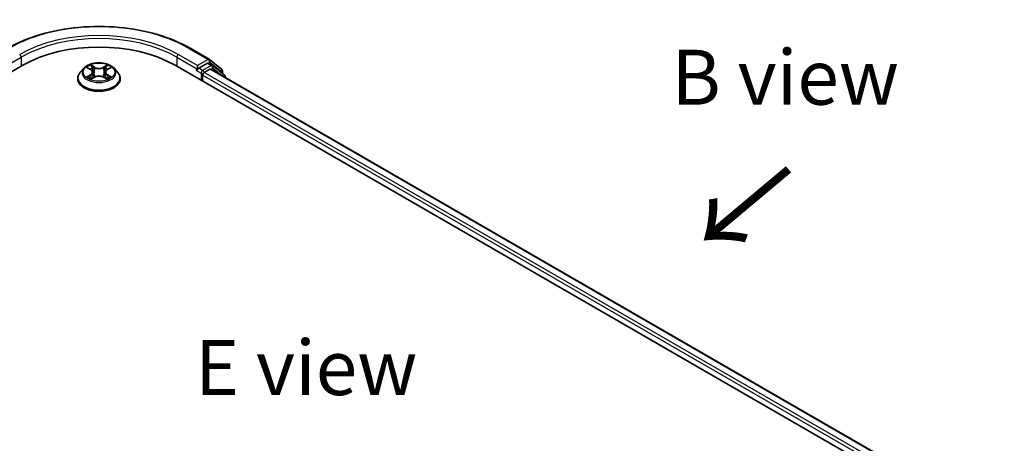
# Model space of a CAD drawing. Units: millimetres. Extents: x 0 to 5003, y 0 to 1124.
# Drawn here: x 45 to 74, y 154 to 167 of the extents above; entities that cross this region are included whole.
import ezdxf

# ---------------------------------------------------------------- set-up
doc = ezdxf.new("R2010")
doc.units = ezdxf.units.MM
doc.header["$LTSCALE"] = 0.666667
for name, color, linetype, lineweight in [('Symbol (ISO)', 7, 'Continuous', 18), ('Visible (ISO)', 7, 'Continuous', 35), ('Visible Narrow (ISO)', 7, 'Continuous', 25)]:
    doc.layers.add(name, color=color, linetype=linetype, lineweight=lineweight)
doc.styles.add('Note Text (TK)', font='MS PGothic.ttf')

msp = doc.modelspace()

# ---------------------------------------------------------------- linework, layer by layer
at = {"layer": 'Visible (ISO)'}
for p, q in [((49.7699, 165.7684), (50.3513, 165.4327)), ((50.3599, 165.4268), (50.7277, 165.1295)), ((25.8428, 154.365), (44.6989, 165.2516)), ((46.5531, 165.1626), (46.4429, 165.0397)), ((46.6611, 165.1761), (46.7557, 165.1196)), ((47.262, 165.1196), (47.3566, 165.1761)), ((47.4645, 165.1626), (47.5748, 165.0397)), ((49.3187, 165.2516), (74.4603, 150.7361)), ((49.9806, 165.1032), (49.9826, 165.1044)), ((49.9944, 165.2426), (49.9944, 165.1337)), ((50.3021, 165.3114), (50.0415, 165.1609)), ((50.1987, 165.0339), (50.3651, 165.13)), ((50.4455, 165.2512), (50.3355, 165.3147)), ((73.9511, 151.5352), (50.3985, 165.1333)), ((50.8062, 164.9606), (50.454, 165.2453)), ((46.3644, 164.8434), (46.3644, 164.8508)), ((46.773, 164.8392), (46.8715, 164.8942)), ((46.8139, 165.0419), (46.8321, 164.8722)), ((47.1461, 164.8942), (47.2446, 164.8392)), ((47.2037, 165.0419), (47.1855, 164.8722)), ((47.6533, 164.8434), (47.6533, 164.8508)), ((50.1515, 164.7708), (50.1515, 164.9523)), ((50.7524, 165.0777), (50.7524, 165.0041)), ((50.831, 164.8836), (50.831, 164.9088))]:
    msp.add_line(p, q, dxfattribs=at)
for centre, start, end in [((50.318, 165.375), 51.05172, 60), ((50.4121, 165.1934), 51.05172, 60), ((50.6858, 165.0777), 0, 51.05172), ((50.7643, 164.9088), 0, 51.05172)]:
    msp.add_arc(centre, 0.0667, start, end, dxfattribs=at)
for centre, major_axis, start_param, end_param in [((47.0088, 163.918), (3.2667, 0), 0.7853982, 2.3561945), ((49.9472, 165.1609), (0.0333, -0.0577), 5.4977871, 7.0685835), ((50.3021, 165.257), (0.0333, 0.0577), 0, 0.7853982), ((50.3651, 165.0756), (0.0333, 0.0577), 0, 0.7853982), ((50.1987, 164.9795), (0.0333, 0.0577), 0.7853982, 2.3561945)]:
    msp.add_ellipse(centre, major_axis=major_axis, ratio=0.5773503, start_param=start_param, end_param=end_param, dxfattribs=at)
for points, knots in [([(44.2477, 165.7684), (44.5386, 165.9363), (44.8742, 166.077), (45.6031, 166.2914), (45.9962, 166.3651), (46.8024, 166.4388), (47.2153, 166.4388), (48.0214, 166.3651), (48.4145, 166.2914), (49.1434, 166.077), (49.479, 165.9363), (49.7699, 165.7684)], [3.1415927, 3.1415927, 3.1415927, 3.1415927, 3.4557519, 3.4557519, 3.7699112, 3.7699112, 4.0840704, 4.0840704, 4.3982297, 4.3982297, 4.712389, 4.712389, 4.712389, 4.712389]), ([(47.4645, 165.1626), (47.4373, 165.1931), (47.4027, 165.2197), (47.3209, 165.2657), (47.2733, 165.2846), (47.1712, 165.3122), (47.1167, 165.3209), (47.0061, 165.3276), (46.9502, 165.3257), (46.8418, 165.3113), (46.7895, 165.2988), (46.6934, 165.2641), (46.6496, 165.2419), (46.5901, 165.1993), (46.5701, 165.1817), (46.5531, 165.1626)], [1.2629648, 1.2629648, 1.2629648, 1.2629648, 1.5839777, 1.5839777, 1.9184063, 1.9184063, 2.2514838, 2.2514838, 2.5827972, 2.5827972, 2.9145331, 2.9145331, 3.2485111, 3.2485111, 3.4494242, 3.4494242, 3.4494242, 3.4494242]), ([(46.6828, 165.1631), (46.6696, 165.1782), (46.6494, 165.1867), (46.6301, 165.191), (46.6298, 165.191), (46.6296, 165.1911)], [0.001902216, 0.001902216, 0.001902216, 0.001902216, 0.032055974, 0.032055974, 0.032394303, 0.032394303, 0.032394303, 0.032394303]), ([(46.6296, 165.1911), (46.6298, 165.191), (46.63, 165.1909), (46.632, 165.1902), (46.6338, 165.1895), (46.6356, 165.1887)], [-0.0323943032, -0.0323943032, -0.0323943032, -0.0323943032, -0.0320559737, -0.0320559737, -0.0289727583, -0.0289727583, -0.0289727583, -0.0289727583]), ([(46.753, 165.2613), (46.7529, 165.2614), (46.7528, 165.2615), (46.7526, 165.2617), (46.7525, 165.2618), (46.7523, 165.2619)], [-0.00023059908, -0.00023059908, -0.00023059908, -0.00023059908, 0, 0, 0.00033832945, 0.00033832945, 0.00033832945, 0.00033832945]), ([(46.7523, 165.2619), (46.7524, 165.2618), (46.7525, 165.2617), (46.7526, 165.2614), (46.7527, 165.2613), (46.7527, 165.2613)], [-0.00033832945, -0.00033832945, -0.00033832945, -0.00033832945, 0, 0, 0.00024151791, 0.00024151791, 0.00024151791, 0.00024151791]), ([(46.8139, 165.0419), (46.8133, 165.0479), (46.8119, 165.0539), (46.8077, 165.0656), (46.805, 165.0713), (46.7981, 165.0822), (46.7941, 165.0875), (46.7849, 165.0976), (46.7798, 165.1024), (46.7684, 165.1114), (46.7623, 165.1156), (46.7557, 165.1196)], [0.84730152, 0.84730152, 0.84730152, 0.84730152, 0.98850982, 0.98850982, 1.12971813, 1.12971813, 1.27092643, 1.27092643, 1.41213473, 1.41213473, 1.55334303, 1.55334303, 1.55334303, 1.55334303]), ([(47.262, 165.1196), (47.2554, 165.1156), (47.2492, 165.1114), (47.2379, 165.1024), (47.2327, 165.0976), (47.2235, 165.0875), (47.2195, 165.0822), (47.2127, 165.0713), (47.2099, 165.0656), (47.2057, 165.0539), (47.2043, 165.0479), (47.2037, 165.0419)], [3.15904595, 3.15904595, 3.15904595, 3.15904595, 3.30025425, 3.30025425, 3.44146255, 3.44146255, 3.58267086, 3.58267086, 3.72387916, 3.72387916, 3.86508746, 3.86508746, 3.86508746, 3.86508746]), ([(47.2379, 165.2147), (47.2504, 165.232), (47.2575, 165.2497), (47.2651, 165.2617), (47.2652, 165.2618), (47.2653, 165.2619)], [0, 0, 0, 0, 0.032055974, 0.032055974, 0.032394303, 0.032394303, 0.032394303, 0.032394303]), ([(47.2653, 165.2619), (47.2652, 165.2618), (47.265, 165.2617), (47.2638, 165.2605), (47.2626, 165.2595), (47.2614, 165.2584)], [-0.0323943032, -0.0323943032, -0.0323943032, -0.0323943032, -0.0320559737, -0.0320559737, -0.0289727583, -0.0289727583, -0.0289727583, -0.0289727583]), ([(47.388, 165.1911), (47.3878, 165.191), (47.3876, 165.191), (47.3872, 165.1909), (47.3871, 165.1909), (47.3869, 165.1908)], [-0.00033832945, -0.00033832945, -0.00033832945, -0.00033832945, 0, 0, 0.00024151791, 0.00024151791, 0.00024151791, 0.00024151791]), ([(47.387, 165.1907), (47.3872, 165.1907), (47.3873, 165.1908), (47.3876, 165.1909), (47.3878, 165.191), (47.388, 165.1911)], [-0.00023059908, -0.00023059908, -0.00023059908, -0.00023059908, 0, 0, 0.00033832945, 0.00033832945, 0.00033832945, 0.00033832945]), ([(49.9826, 165.1044), (49.9846, 165.1055), (49.9865, 165.1068), (49.9912, 165.1106), (49.9942, 165.1135), (50.0003, 165.12), (50.0033, 165.1236), (50.0115, 165.1333), (50.0173, 165.1403), (50.0293, 165.1524), (50.0356, 165.1575), (50.0415, 165.1609)], [0.022988029, 0.022988029, 0.022988029, 0.022988029, 0.027053401, 0.027053401, 0.033003378, 0.033003378, 0.038953354, 0.038953354, 0.050334548, 0.050334548, 0.061715743, 0.061715743, 0.061715743, 0.061715743]), ([(46.4429, 165.0397), (46.4329, 165.0286), (46.4238, 165.0171), (46.4074, 164.9935), (46.4001, 164.9813), (46.3873, 164.9564), (46.3819, 164.9437), (46.3732, 164.9177), (46.3699, 164.9044), (46.3655, 164.8777), (46.3644, 164.8643), (46.3644, 164.8508)], [3.4494242, 3.4494242, 3.4494242, 3.4494242, 3.54493753, 3.54493753, 3.64045085, 3.64045085, 3.73596417, 3.73596417, 3.83147749, 3.83147749, 3.92699082, 3.92699082, 3.92699082, 3.92699082]), ([(46.3644, 164.8434), (46.3644, 164.8037), (46.3748, 164.764), (46.4155, 164.6881), (46.4464, 164.652), (46.5261, 164.5864), (46.5756, 164.5573), (46.6875, 164.5097), (46.7501, 164.4914), (46.8815, 164.4672), (46.9504, 164.4613), (47.0878, 164.4626), (47.1563, 164.4697), (47.2861, 164.4963), (47.3475, 164.5158), (47.457, 164.5654), (47.5052, 164.5956), (47.5829, 164.6642), (47.6126, 164.7025), (47.6457, 164.7757), (47.6533, 164.8095), (47.6533, 164.8434)], [3.9269908, 3.9269908, 3.9269908, 3.9269908, 4.2267014, 4.2267014, 4.5391124, 4.5391124, 4.8636054, 4.8636054, 5.1893334, 5.1893334, 5.5140838, 5.5140838, 5.8384387, 5.8384387, 6.1632728, 6.1632728, 6.4890702, 6.4890702, 6.8129852, 6.8129852, 7.0685835, 7.0685835, 7.0685835, 7.0685835]), ([(46.6306, 164.8953), (46.6305, 164.8952), (46.6303, 164.8952), (46.63, 164.895), (46.6298, 164.895), (46.6296, 164.8949)], [-0.00023059908, -0.00023059908, -0.00023059908, -0.00023059908, 0, 0, 0.00033832945, 0.00033832945, 0.00033832945, 0.00033832945]), ([(46.6296, 164.8949), (46.6298, 164.8949), (46.6301, 164.895), (46.6304, 164.8951), (46.6306, 164.8951), (46.6307, 164.8951)], [-0.00033832945, -0.00033832945, -0.00033832945, -0.00033832945, 0, 0, 0.00024151791, 0.00024151791, 0.00024151791, 0.00024151791]), ([(46.704, 164.8868), (46.708, 164.8835), (46.7124, 164.8801), (46.7217, 164.8734), (46.7267, 164.8701), (46.7373, 164.8635), (46.7429, 164.8602), (46.7547, 164.8539), (46.7609, 164.8507), (46.7711, 164.8459), (46.775, 164.8442), (46.7789, 164.8425)], [4.53491661, 4.53491661, 4.53491661, 4.53491661, 4.60506204, 4.60506204, 4.67520747, 4.67520747, 4.7453529, 4.7453529, 4.81549833, 4.81549833, 4.85637589, 4.85637589, 4.85637589, 4.85637589]), ([(46.7769, 164.8414), (46.7661, 164.8421), (46.7595, 164.8352), (46.7525, 164.8243), (46.7524, 164.8242), (46.7523, 164.824)], [0.002431037, 0.002431037, 0.002431037, 0.002431037, 0.032055974, 0.032055974, 0.032394303, 0.032394303, 0.032394303, 0.032394303]), ([(46.7523, 164.824), (46.7525, 164.8242), (46.7526, 164.8243), (46.7539, 164.8254), (46.755, 164.8264), (46.7562, 164.8274)], [-0.0323943032, -0.0323943032, -0.0323943032, -0.0323943032, -0.0320559737, -0.0320559737, -0.0289727583, -0.0289727583, -0.0289727583, -0.0289727583]), ([(47.1461, 164.8942), (47.1313, 164.9024), (47.1144, 164.9093), (47.0781, 164.9197), (47.0587, 164.9232), (47.019, 164.9268), (46.9987, 164.9268), (46.9589, 164.9232), (46.9395, 164.9197), (46.9032, 164.9093), (46.8864, 164.9024), (46.8715, 164.8942)], [1.5882496, 1.5882496, 1.5882496, 1.5882496, 1.8954276, 1.8954276, 2.2026055, 2.2026055, 2.5097835, 2.5097835, 2.8169614, 2.8169614, 3.1241394, 3.1241394, 3.1241394, 3.1241394]), ([(47.2387, 164.8425), (47.2427, 164.8442), (47.2465, 164.8459), (47.2568, 164.8507), (47.2629, 164.8539), (47.2747, 164.8602), (47.2804, 164.8635), (47.2909, 164.8701), (47.2959, 164.8734), (47.3053, 164.8801), (47.3096, 164.8835), (47.3136, 164.8868)], [6.13919839, 6.13919839, 6.13919839, 6.13919839, 6.18007596, 6.18007596, 6.25022139, 6.25022139, 6.32036682, 6.32036682, 6.39051225, 6.39051225, 6.46065768, 6.46065768, 6.46065768, 6.46065768]), ([(47.2647, 164.8246), (47.2647, 164.8245), (47.2648, 164.8245), (47.265, 164.8243), (47.2652, 164.8242), (47.2653, 164.824)], [-0.00023059908, -0.00023059908, -0.00023059908, -0.00023059908, 0, 0, 0.00033832945, 0.00033832945, 0.00033832945, 0.00033832945]), ([(47.2653, 164.824), (47.2652, 164.8242), (47.2651, 164.8243), (47.265, 164.8245), (47.265, 164.8246), (47.2649, 164.8247)], [-0.00033832945, -0.00033832945, -0.00033832945, -0.00033832945, 0, 0, 0.00024151791, 0.00024151791, 0.00024151791, 0.00024151791]), ([(47.3324, 164.8956), (47.3455, 164.8981), (47.3671, 164.8993), (47.3876, 164.895), (47.3878, 164.8949), (47.388, 164.8949)], [0, 0, 0, 0, 0.032055974, 0.032055974, 0.032394303, 0.032394303, 0.032394303, 0.032394303]), ([(47.388, 164.8949), (47.3878, 164.895), (47.3876, 164.895), (47.3856, 164.8958), (47.3838, 164.8964), (47.3821, 164.897)], [-0.0323943032, -0.0323943032, -0.0323943032, -0.0323943032, -0.0320559737, -0.0320559737, -0.0289727583, -0.0289727583, -0.0289727583, -0.0289727583]), ([(47.6533, 164.8508), (47.6533, 164.8643), (47.6521, 164.8777), (47.6477, 164.9044), (47.6444, 164.9177), (47.6357, 164.9437), (47.6303, 164.9564), (47.6176, 164.9813), (47.6103, 164.9935), (47.5938, 165.0171), (47.5847, 165.0286), (47.5748, 165.0397)], [0.78539816, 0.78539816, 0.78539816, 0.78539816, 0.88091149, 0.88091149, 0.97642481, 0.97642481, 1.07193813, 1.07193813, 1.16745145, 1.16745145, 1.26296478, 1.26296478, 1.26296478, 1.26296478])]:
    msp.add_open_spline(points, degree=3, knots=knots, dxfattribs=at)
for points in [[(46.6356, 165.1887), (46.6442, 165.1852), (46.6529, 165.181), (46.6611, 165.1762)], [(47.2614, 165.2584), (47.2504, 165.2481), (47.2392, 165.2354), (47.2267, 165.2232)], [(47.3566, 165.1762), (47.3566, 165.1762), (47.3566, 165.1762), (47.3566, 165.1762)], [(46.7562, 164.8274), (46.7617, 164.832), (46.7673, 164.836), (46.773, 164.8393)], [(47.3821, 164.897), (47.3652, 164.9029), (47.3482, 164.9065), (47.3354, 164.9089)]]:
    msp.add_open_spline(points, degree=3, dxfattribs=at)
at = {"layer": 'Visible Narrow (ISO)'}
for p, q in [((49.7366, 165.7651), (50.318, 165.4294)), ((44.0233, 165.1337), (44.6518, 165.4966)), ((44.6518, 165.4966), (44.6518, 165.2244)), ((49.3658, 165.4966), (49.9944, 165.1337)), ((49.3658, 165.4966), (49.3658, 165.2244)), ((49.9944, 165.2426), (49.413, 165.5782)), ((50.318, 165.4294), (49.9944, 165.2426)), ((46.6296, 165.1911), (46.75, 165.1191)), ((46.877, 165.1924), (46.7523, 165.2619)), ((46.7909, 165.2232), (46.8693, 165.1795)), ((46.8581, 165.0222), (46.8183, 165.1658)), ((46.8693, 165.1795), (46.8581, 165.0222)), ((47.2653, 165.2619), (47.1407, 165.1924)), ((47.1484, 165.1795), (47.2267, 165.2232)), ((47.1484, 165.1795), (47.1596, 165.0222)), ((47.1994, 165.1658), (47.1596, 165.0222)), ((47.2677, 165.1191), (47.388, 165.1911)), ((49.9472, 165.1065), (50.1044, 165.0158)), ((50.1515, 165.0974), (50.0415, 165.1609)), ((50.4121, 165.2479), (50.1515, 165.0974)), ((50.3021, 165.3114), (50.3651, 165.3478)), ((50.3021, 165.3114), (50.4121, 165.2479)), ((50.3651, 165.3478), (50.7329, 165.0505)), ((73.9315, 151.5239), (50.3651, 165.13)), ((50.4004, 165.1322), (50.4593, 165.1662)), ((50.4593, 165.1662), (50.7538, 164.9282)), ((46.75, 164.9668), (46.6296, 164.8949)), ((46.6823, 164.9089), (46.7579, 164.9541)), ((46.7224, 164.873), (46.7145, 164.8858)), ((46.7523, 164.824), (46.877, 164.8935)), ((46.7579, 164.9541), (46.7657, 164.8485)), ((46.7664, 164.8393), (46.7664, 164.8392)), ((46.7667, 164.8354), (46.7667, 164.8354)), ((47.1407, 164.8935), (47.2653, 164.824)), ((47.2509, 164.8354), (47.2509, 164.8354)), ((47.2512, 164.8393), (47.2512, 164.8392)), ((47.2597, 164.9541), (47.2519, 164.8485)), ((47.2597, 164.9541), (47.3354, 164.9089)), ((47.388, 164.8949), (47.2677, 164.9668)), ((47.3032, 164.8858), (47.2952, 164.873)), ((50.1044, 165.0158), (50.1044, 164.798)), ((73.7217, 151.344), (50.1515, 164.9523)), ((73.7678, 151.4263), (50.1987, 165.0339)), ((50.7329, 165.0505), (50.7329, 165.0199))]:
    msp.add_line(p, q, dxfattribs=at)
for centre, major_axis, ratio, start_param, end_param in [((47.0088, 164.1902), (3.8577, 0), 0.5773503, 0.7853982, 2.3561945), ((47.0088, 164.1902), (-3.4, 0), 0.5773503, 3.9269908, 5.4977871), ((47.0088, 164.1358), (3.3333, 0), 0.5773503, 0.7853982, 2.3561945), ((49.7366, 165.7106), (0.0333, 0.0577), 0.5773503, 0, 0.7853982), ((44.6047, 165.5238), (-0.0333, 0.0577), 0.5773503, 3.9269908, 5.4977871), ((49.413, 165.5238), (0.0333, 0.0577), 0.5773503, 0.7853982, 2.3561945), ((50.318, 165.375), (0.0333, 0.0577), 0.5773503, 0, 0.7853982), ((50.318, 165.375), (-0.0333, 0.0577), 0.5773503, 3.9269908, 5.4977871), ((50.318, 165.375), (0.0419, 0.0518), 0.8131434, 4.839733, 6.2831853), ((47.0088, 165.0265), (-0.5131, 0), 0.5773503, 5.8056187, 9.9023446), ((47.0088, 165.043), (-0.4578, 0), 0.5773503, 5.3071026, 5.6884717), ((47.0088, 164.9926), (0.3583, 0), 0.5773503, 2.1762943, 2.4206222), ((46.75, 165.11), (0.0057, 0.00954), 0.5873385, 0, 0.7942785), ((46.6134, 165.043), (0.1898, 0), 0.5773503, 5.5152404, 7.0511302), ((46.7832, 165.2194), (-0.00907, -0.00641), 0.1849737, 1.043317, 2.4384992), ((46.7539, 165.1732), (0.047, -0.094), 0.5476269, 1.2270205, 1.8422764), ((46.8106, 165.162), (-0.0107, -0.003), 0.2229178, 3.8515805, 5.2070037), ((46.877, 165.1833), (-0.00541, -0.0097), 0.5671862, 3.9184152, 5.401945), ((47.0088, 165.263), (0.2009, 0), 0.5773503, 3.9444441, 5.4803339), ((47.0088, 165.2712), (-0.1898, 0), 0.5773503, 0.8028515, 2.3387412), ((47.1407, 165.1833), (0.00541, -0.0097), 0.5671862, 0.8812403, 2.3647701), ((47.4042, 165.043), (-0.1898, 0), 0.5773503, 5.5152404, 7.0511302), ((47.2637, 165.1732), (-0.047, -0.094), 0.5476269, 4.4409089, 5.0561648), ((47.2071, 165.162), (-0.0107, 0.003), 0.2229178, 4.2177743, 5.5731974), ((47.0088, 164.9926), (0.3583, 0), 0.5773503, 0.7209705, 0.9652983), ((47.2344, 165.2194), (-0.00907, 0.00641), 0.1849737, 0.7030935, 2.0982756), ((47.2677, 165.11), (-0.0057, 0.00954), 0.5873385, 5.4889069, 6.2831853), ((47.0088, 165.043), (-0.4578, 0), 0.5773503, 3.7363063, 4.1176753), ((50.4121, 165.1934), (0.0333, 0.0577), 0.5773503, 0, 0.7853982), ((50.4121, 165.1934), (-0.0333, 0.0577), 0.5773503, 3.9269908, 5.4977871), ((50.4121, 165.1934), (0.0419, 0.0518), 0.8131434, 4.839733, 6.2831853), ((50.6858, 165.0777), (0.0419, 0.0518), 0.8131434, 4.839733, 6.2831853), ((47.0088, 164.8705), (-0.6373, 0), 0.5773503, 5.8056187, 9.9023446), ((47.0088, 164.8508), (-0.6444, 0), 0.5773503, 0, 3.1415927), ((47.0088, 164.8434), (0.6444, 0), 0.5773503, 3.1415927, 6.2831853), ((47.0088, 165.043), (0.4578, 0), 0.5773503, 3.7363063, 4.1176753), ((46.6902, 164.9052), (-0.0021, -0.0109), 0.7797536, 4.5269049, 5.922087), ((46.6563, 164.8225), (-0.035, -0.0837), 0.7122196, 2.6720097, 3.2872655), ((46.7224, 164.8822), (-0.00944, -0.00586), 0.7297361, 5.1634453, 5.7754826), ((46.75, 164.9578), (0.0057, -0.00954), 0.5873385, 0.8637843, 2.3473142), ((46.6134, 165.0347), (0.2009, 0), 0.5773503, 5.5152404, 6.3450887), ((46.8504, 165.0184), (-0.0107, -0.003), 0.2228845, 3.8515738, 5.2026198), ((46.877, 164.8845), (-0.00541, 0.0097), 0.5671862, 5.5063628, 6.2831853), ((47.0088, 164.8147), (0.1898, 0), 0.5773503, 0.8028515, 2.3387412), ((47.1407, 164.8845), (0.00541, 0.0097), 0.5671862, 0, 0.7768225), ((47.1673, 165.0184), (-0.0107, 0.003), 0.2228845, 4.2221582, 5.5732041), ((47.4042, 165.0347), (-0.2009, 0), 0.5773503, 6.221282, 7.0511302), ((47.2677, 164.9578), (-0.0057, -0.00954), 0.5873385, 3.9358711, 5.419401), ((47.0088, 165.043), (0.4578, 0), 0.5773503, 5.3071026, 5.6884717), ((47.3614, 164.8225), (0.035, -0.0837), 0.7122196, 2.9959198, 3.6111756), ((47.2952, 164.8822), (-0.00944, 0.00586), 0.7297361, 3.6492954, 4.2613326), ((47.3274, 164.9052), (0.0021, -0.0109), 0.7797536, 0.3610983, 1.7562804), ((50.1515, 165.043), (-0.0333, -0.0577), 0.5773503, 3.9269908, 5.4977871), ((50.1515, 165.043), (0.0667, 0), 0.5773503, 3.9269908, 4.9915058), ((50.1515, 165.043), (-0.0333, 0.0577), 0.5773503, 4.22077, 5.4977871), ((50.6858, 165.0777), (0.0667, 0), 0.5773503, 5.4977871, 6.2831853), ((50.7643, 164.9088), (0.0419, 0.0518), 0.8131434, 5.0143174, 6.2831853), ((50.7643, 164.9088), (0.0667, 0), 0.5773503, 5.7449339, 6.2831853)]:
    msp.add_ellipse(centre, major_axis=major_axis, ratio=ratio, start_param=start_param, end_param=end_param, dxfattribs=at)
msp.add_ellipse((47.0088, 165.043), major_axis=(0.4759, 0), ratio=0.5773503, dxfattribs=at)
for points in [[(46.7527, 165.2613), (46.7602, 165.2495), (46.7673, 165.2318), (46.7797, 165.2147)], [(46.7909, 165.2232), (46.7772, 165.2366), (46.765, 165.2506), (46.753, 165.2613)], [(46.7797, 165.2147), (46.791, 165.1992), (46.7998, 165.181), (46.8049, 165.1626)], [(46.8049, 165.1626), (46.8182, 165.1148), (46.8315, 165.0669), (46.8447, 165.0191)], [(47.1729, 165.0191), (47.1862, 165.0669), (47.1995, 165.1148), (47.2127, 165.1626)], [(47.2127, 165.1626), (47.2178, 165.181), (47.2267, 165.1992), (47.2379, 165.2147)], [(47.3869, 165.1908), (47.3679, 165.1866), (47.3479, 165.178), (47.3348, 165.1631)], [(47.3566, 165.1762), (47.3663, 165.182), (47.3768, 165.1868), (47.387, 165.1907)], [(46.6823, 164.9089), (46.6682, 164.9062), (46.649, 164.9021), (46.6306, 164.8953)], [(46.6307, 164.8951), (46.6509, 164.8993), (46.6722, 164.8981), (46.6852, 164.8956)], [(46.6852, 164.8956), (46.6922, 164.8943), (46.6985, 164.8913), (46.704, 164.8868)], [(46.8447, 165.0191), (46.8559, 164.9787), (46.869, 164.9391), (46.8846, 164.9008)], [(46.8952, 164.9054), (46.8807, 164.9433), (46.8685, 164.9824), (46.8581, 165.0222)], [(47.1596, 165.0222), (47.1491, 164.9824), (47.137, 164.9433), (47.1225, 164.9054)], [(47.133, 164.9008), (47.1487, 164.9391), (47.1617, 164.9787), (47.1729, 165.0191)], [(47.2649, 164.8247), (47.258, 164.8353), (47.2514, 164.8421), (47.2407, 164.8414)], [(47.2446, 164.8393), (47.2515, 164.8354), (47.2581, 164.8304), (47.2647, 164.8246)], [(47.3137, 164.8868), (47.3191, 164.8913), (47.3255, 164.8943), (47.3324, 164.8956)]]:
    msp.add_open_spline(points, degree=3, dxfattribs=at)

# ---------------------------------------------------------------- texts
at = {"layer": 'Symbol (ISO)', "color": 7, "char_height": 1.666667, "attachment_point": 5, "line_spacing_factor": 1.5, "style": 'Note Text (TK)'}
for s, insert in [('\\fＭＳ Ｐゴシック|b0|i0;B view', (67.8176, 164.8893)), ('\\fＭＳ Ｐゴシック|b0|i0;E view', (53.2918, 156.0818))]:
    msp.add_mtext(s, dxfattribs=dict(at, insert=insert))
at = {"layer": 'Symbol (ISO)', "color": 7, "insert": (67.998, 162.2277), "char_height": 2.666667, "attachment_point": 4, "rotation": 220, "line_spacing_factor": 1.5, "style": 'Note Text (TK)'}
msp.add_mtext('\\fＭＳ Ｐゴシック|b0|i0;{\\H2.6667;→}', dxfattribs=at)

doc.saveas('drawing.dxf')
